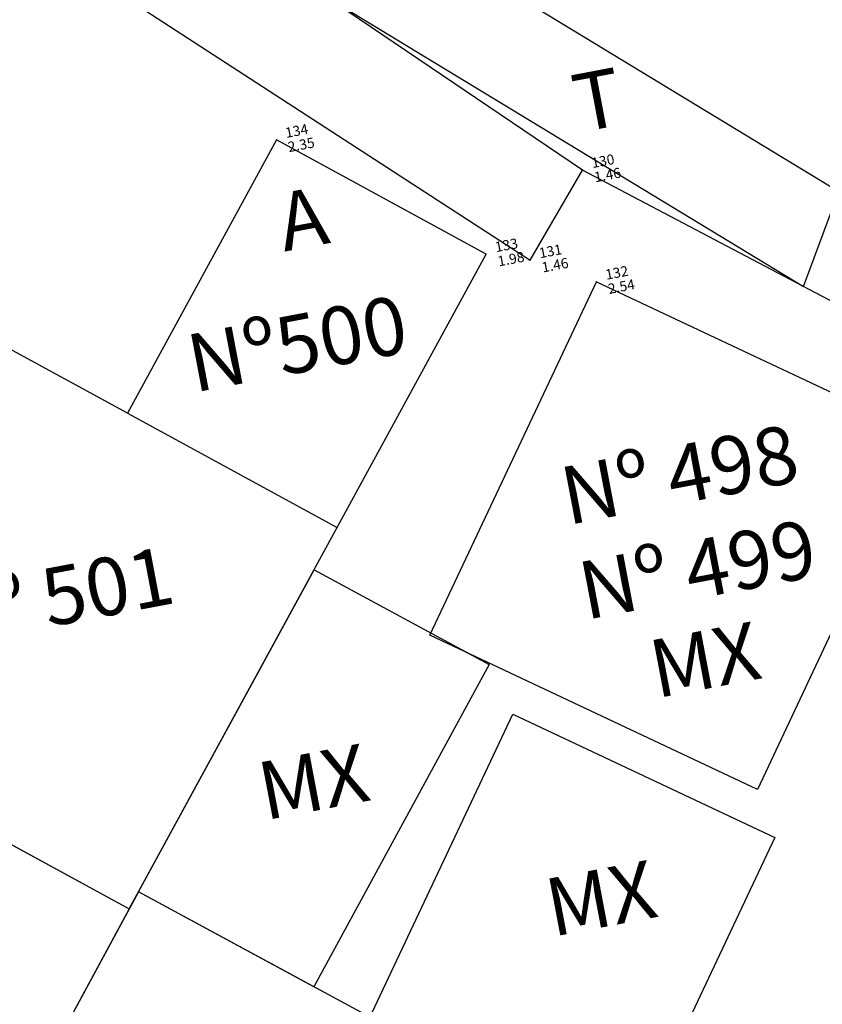
# Model space of a CAD drawing. Extents: x 4511 to 744645, y -7912 to 6689726.
# Drawn here: x 176655 to 176667, y 1669466 to 1669480 of the extents above; entities that cross this region are included whole.
import ezdxf

# ---------------------------------------------------------------- set-up
doc = ezdxf.new("R2010")
doc.units = 0
doc.header["$LTSCALE"] = 0.1
doc.header["$MEASUREMENT"] = 0
doc.layers.get('0').update_dxf_attribs({"linetype": 'CONTINUOUS'})
for name, color, linetype in [('CONSTRUÇÕES 2', 3, 'CONTINUOUS'), ('CORREGO', 6, 'CONTINUOUS'), ('EDIÇÃO', 9, 'CONTINUOUS'), ('Nº D OFICIAL', 90, 'CONTINUOUS'), ('pntelev', 2, 'CONTINUOUS'), ('pntno', 3, 'CONTINUOUS'), ('TELHEIRO', 9, 'CONTINUOUS'), ('TXT', 7, 'CONTINUOUS')]:
    doc.layers.add(name, color=color, linetype=linetype)
doc.styles.add('times', font='verdana.TTF')

# ---------------------------------------------------------------- blocks, each defined once
blk = doc.blocks.new('vila icarai 3')
at = {"lineweight": 0}
for p in [(999.608, 881.547, 2.347), (1003.687, 880.348, 1.462), (1002.16, 879.455, 1.981), (1002.742, 879.259, 1.461), (1003.587, 878.796, 2.545)]:
    blk.add_point(p, dxfattribs=at)
at = {"layer": 'pntelev', "lineweight": 0}
for s, p in [('2.35', (999.748, 881.347)), ('1.46', (1003.827, 880.148)), ('1.98', (1002.3, 879.255)), ('1.46', (1002.882, 879.059)), ('2.54', (1003.727, 878.596))]:
    blk.add_text(s, height=0.14, dxfattribs=at).set_placement(p)
at = {"layer": 'pntno', "lineweight": 0}
for s, p in [('134', (999.748, 881.547)), ('130', (1003.827, 880.348)), ('133', (1002.3, 879.455)), ('131', (1002.882, 879.259)), ('132', (1003.727, 878.796))]:
    blk.add_text(s, height=0.14, dxfattribs=at).set_placement(p)
blk = doc.blocks.new('vila icaraí')
at = {"linetype": 'Continuous', "lineweight": 0}
blk.add_blockref('vila icarai 3', (0, 0), dxfattribs=at)

msp = doc.modelspace()

# ---------------------------------------------------------------- linework, layer by layer
at = {"layer": 'CONSTRUÇÕES 2'}
for points in [[(176659.667, 1669479.921), (176666.289, 1669475.896), (176669.004, 1669483.208), (176662.383, 1669487.233), (176659.667, 1669479.921)], [(176660.155, 1669481.234), (176666.776, 1669477.208)], [(176663.428, 1669475.962), (176667.952, 1669473.831), (176665.651, 1669468.946), (176661.128, 1669471.076), (176663.428, 1669475.962)], [(176656.949, 1669474.146), (176659.846, 1669472.567)], [(176656.975, 1669467.298), (176654.245, 1669462.255), (176645.396, 1669467.792), (176648.013, 1669472.182), (176656.975, 1669467.298)], [(176659.522, 1669466.22), (176657.101, 1669467.531), (176659.527, 1669471.982), (176661.948, 1669470.671), (176659.522, 1669466.22)], [(176662.272, 1669469.985), (176665.89, 1669468.281), (176663.909, 1669464.074), (176660.29, 1669465.778), (176662.272, 1669469.985)], [(176657.101, 1669467.531), (176654.244, 1669462.254), (176662.293, 1669457.896), (176665.15, 1669463.173), (176657.101, 1669467.531)]]:
    msp.add_lwpolyline(points, dxfattribs=at)
msp.add_lwpolyline([(176661.904, 1669476.343), (176659.006, 1669477.922), (176656.949, 1669474.146), (176652.646, 1669476.49), (176651.689, 1669474.734), (176652.567, 1669474.256), (176652.089, 1669473.378), (176652.967, 1669472.899), (176651.531, 1669470.265), (176656.975, 1669467.298), (176661.904, 1669476.343)], close=True, dxfattribs=at)
at = {"layer": 'CORREGO'}
msp.add_spline([(176663.44, 1669423.866, 0.009), (176658.872, 1669426.685, 0.119), (176655.973, 1669429.015, 0.168), (176655.439, 1669437.322, 0.076), (176654.552, 1669441.248, 0.076), (176654.152, 1669444.942, 0.076), (176654.536, 1669448.838, 0.076), (176655.088, 1669450.862, -0.423), (176653.144, 1669452.789, 0.076), (176651.559, 1669453.589, 0.076), (176650.255, 1669454.26, 0.076), (176648.338, 1669455.394, -0.402), (176648.055, 1669456.559, 0.076), (176647.697, 1669459.024, 0.076), (176645.907, 1669463.352, 0.076), (176645.087, 1669464.653, 0.076), (176643.834, 1669465.767, 0.076), (176642.737, 1669466.339, 0.076), (176640.954, 1669466.676, 0.076), (176639.517, 1669466.374)], degree=3, dxfattribs=at)
at = {"layer": 'EDIÇÃO'}
for points in [[(176652.871, 1669455.407), (176653.503, 1669456.475), (176651.887, 1669457.357), (176652.283, 1669457.877), (176651.367, 1669458.573), (176652.333, 1669460.108), (176654.244, 1669462.255), (176644.463, 1669468.376), (176649.168, 1669476.27), (176652.641, 1669481.769), (176655.126, 1669481.055), (176662.512, 1669476.259), (176663.237, 1669477.505), (176659.667, 1669479.921), (176653.732, 1669483.047), (176655.367, 1669487.452), (176657.57, 1669492.302), (176658.871, 1669491.944), (176665.876, 1669512.376)], [(176668.631, 1669474.661), (176663.237, 1669477.505)]]:
    msp.add_lwpolyline(points, dxfattribs=at)

# ---------------------------------------------------------------- block references
at = {"layer": 'TELHEIRO', "rotation": 10.75629857227629}
msp.add_blockref('vila icaraí', (175841.486, 1668425.305, 2.885), dxfattribs=at)

# ---------------------------------------------------------------- texts
at = {"layer": 'Nº D OFICIAL', "char_height": 0.8, "width": 4.12955, "attachment_point": 5, "rotation": 10.7563, "style": 'times'}
for s, insert in [('Nº500', (176659.314, 1669475.005, -1.462)), ('Nº 498\\PNº 499', (176664.718, 1669472.541, -1.462)), ('Nº 501', (176655.964, 1669471.511, -1.462))]:
    msp.add_mtext(s, dxfattribs=dict(at, insert=insert))
at = {"layer": 'TXT', "char_height": 0.8, "width": 0.95188, "attachment_point": 5, "rotation": 10.7563, "style": 'times'}
for s, insert in [('T', (176663.46, 1669478.374, -1.462)), ('A', (176659.387, 1669476.73, -1.462)), ('MX', (176664.944, 1669470.637, -1.462)), ('MX', (176659.536, 1669468.95, -1.462)), ('MX', (176663.507, 1669467.341, -1.462))]:
    msp.add_mtext(s, dxfattribs=dict(at, insert=insert))

doc.saveas('drawing.dxf')
